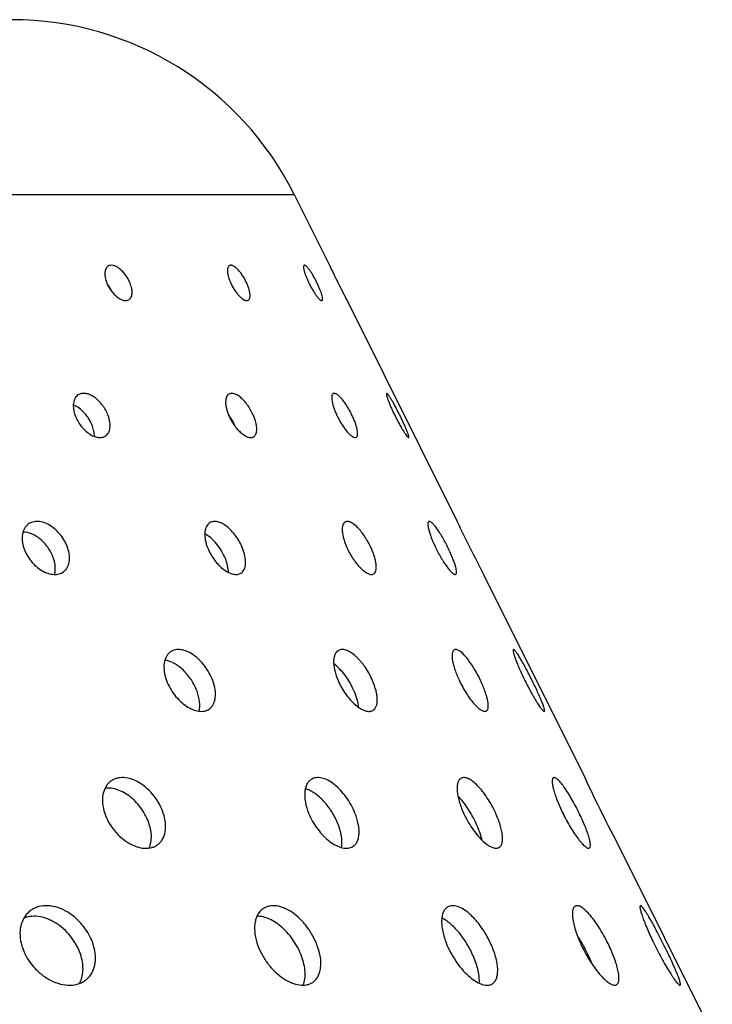
# Model space of a CAD drawing. Extents: x -100 to 742, y 0 to 1750.
# Drawn here: x 380 to 415, y 1700 to 1750 of the extents above; entities that cross this region are included whole.
import ezdxf

# ---------------------------------------------------------------- set-up
doc = ezdxf.new("R2010")
doc.units = 0
doc.layers.add('PLATEK', color=7, linetype='CONTINUOUS')

msp = doc.modelspace()

# ---------------------------------------------------------------- linework, layer by layer
at = {"layer": 'PLATEK', "color": 7, "linetype": 'CONTINUOUS'}
for p, q in [((281.972, 1740.717), (394.171, 1740.717)), ((394.171, 1740.717), (395.956, 1737.137)), ((396.848, 1735.347), (402.425, 1724.161)), ((403.764, 1721.476), (408.895, 1711.184)), ((410.68, 1707.604), (415.365, 1698.208))]:
    msp.add_line(p, q, dxfattribs=at)
for centre, radius, start, end in [((379.852, 1733.578), 16, 26.5, 90), ((454.115, 1765.023), 64.499, 205.61628, 206.50464), ((455.599, 1765.765), 66.158, 206.5065, 207.37258), ((388.753, 1727.994), 2.61, 36.142, 37.0031), ((388.722, 1727.932), 2.667, 22.8894, 23.3588), ((467.192, 1754.788), 71.643, 205.30869, 206.50839), ((469.422, 1755.905), 74.137, 206.51179, 207.67112), ((480.268, 1744.554), 78.788, 205.05769, 206.51226), ((483.248, 1746.048), 82.121, 206.51726, 207.91279), ((401.877, 1698.692), 8.009, 21.9321, 25.4503)]:
    msp.add_arc(centre, radius, start, end, dxfattribs=at)
for points, knots in [([(384.736, 1737.093), (384.713, 1737.079), (384.668, 1737.041), (384.618, 1736.964), (384.584, 1736.871), (384.56, 1736.72), (384.579, 1736.501), (384.632, 1736.328), (384.668, 1736.239)], [0, 0, 0, 0, 0.091299, 0.188191, 0.294666, 0.412957, 0.685789, 1, 1, 1, 1]), ([(385.844, 1736.239), (385.815, 1736.311), (385.747, 1736.451), (385.622, 1736.647), (385.478, 1736.821), (385.323, 1736.965), (385.163, 1737.07), (385.007, 1737.132), (384.86, 1737.144), (384.772, 1737.115), (384.736, 1737.093)], [0, 0, 0, 0, 0.151184, 0.304355, 0.453337, 0.592447, 0.717206, 0.825243, 0.917561, 1, 1, 1, 1]), ([(390.88, 1737.12), (390.861, 1737.11), (390.825, 1737.077), (390.793, 1737.005), (390.778, 1736.913), (390.78, 1736.802), (390.798, 1736.675), (390.845, 1736.483), (390.901, 1736.337), (390.946, 1736.239)], [0, 0, 0, 0, 0.068925, 0.149344, 0.24753, 0.365429, 0.502362, 0.656086, 1, 1, 1, 1]), ([(391.759, 1736.239), (391.729, 1736.306), (391.663, 1736.436), (391.551, 1736.621), (391.431, 1736.788), (391.308, 1736.929), (391.187, 1737.038), (391.087, 1737.102), (391.012, 1737.13), (390.963, 1737.139), (390.918, 1737.136), (390.891, 1737.127), (390.88, 1737.12)], [0, 0, 0, 0, 0.166127, 0.331423, 0.488903, 0.632173, 0.756003, 0.857137, 0.899194, 0.936154, 0.969157, 1, 1, 1, 1]), ([(394.673, 1737.133), (394.661, 1737.127), (394.649, 1737.106), (394.643, 1737.074), (394.641, 1737.024), (394.651, 1736.946), (394.676, 1736.835), (394.717, 1736.704), (394.771, 1736.557), (394.836, 1736.4), (394.886, 1736.293), (394.912, 1736.239)], [0, 0, 0, 0, 0.040556, 0.069112, 0.10458, 0.197103, 0.317531, 0.462796, 0.628548, 0.809559, 1, 1, 1, 1]), ([(395.328, 1736.239), (395.298, 1736.301), (395.236, 1736.423), (395.138, 1736.598), (395.041, 1736.758), (394.948, 1736.896), (394.873, 1736.994), (394.817, 1737.055), (394.781, 1737.09), (394.748, 1737.115), (394.72, 1737.132), (394.695, 1737.139), (394.679, 1737.136), (394.673, 1737.133)], [0, 0, 0, 0, 0.182679, 0.361174, 0.528037, 0.676406, 0.800395, 0.851813, 0.895648, 0.931755, 0.960337, 0.982294, 1, 1, 1, 1]), ([(384.668, 1736.239), (384.697, 1736.167), (384.765, 1736.027), (384.892, 1735.832), (385.039, 1735.659), (385.197, 1735.517), (385.359, 1735.414), (385.516, 1735.353), (385.662, 1735.34), (385.75, 1735.369), (385.786, 1735.391)], [0, 0, 0, 0, 0.150897, 0.303852, 0.452868, 0.592318, 0.71762, 0.826128, 0.918429, 1, 1, 1, 1]), ([(384.942, 1735.779), (384.926, 1735.815), (384.856, 1735.955), (384.769, 1736.087), (384.696, 1736.179)], [0, 0, 0, 0, 0.249304, 1, 1, 1, 1]), ([(385.786, 1735.391), (385.809, 1735.405), (385.853, 1735.443), (385.902, 1735.518), (385.934, 1735.61), (385.955, 1735.761), (385.934, 1735.978), (385.88, 1736.15), (385.844, 1736.239)], [0, 0, 0, 0, 0.090518, 0.186426, 0.292078, 0.409942, 0.683449, 1, 1, 1, 1]), ([(390.946, 1736.239), (390.976, 1736.172), (391.043, 1736.042), (391.156, 1735.858), (391.279, 1735.692), (391.405, 1735.553), (391.528, 1735.445), (391.63, 1735.382), (391.705, 1735.355), (391.754, 1735.346), (391.799, 1735.348), (391.826, 1735.358), (391.838, 1735.364)], [0, 0, 0, 0, 0.1657, 0.330658, 0.488032, 0.631492, 0.75577, 0.857439, 0.899686, 0.936704, 0.96956, 1, 1, 1, 1]), ([(391.838, 1735.364), (391.856, 1735.375), (391.891, 1735.407), (391.921, 1735.478), (391.934, 1735.569), (391.93, 1735.679), (391.91, 1735.804), (391.86, 1735.996), (391.804, 1736.141), (391.759, 1736.239)], [0, 0, 0, 0, 0.068071, 0.14741, 0.244776, 0.36232, 0.499415, 0.653775, 1, 1, 1, 1]), ([(394.912, 1736.239), (394.943, 1736.177), (395.005, 1736.055), (395.104, 1735.881), (395.204, 1735.722), (395.3, 1735.585), (395.378, 1735.489), (395.435, 1735.428), (395.472, 1735.394), (395.505, 1735.369), (395.539, 1735.35), (395.568, 1735.345), (395.581, 1735.351)], [0, 0, 0, 0, 0.182406, 0.360698, 0.527509, 0.676025, 0.800361, 0.852013, 0.896105, 0.932468, 0.961264, 1, 1, 1, 1]), ([(395.581, 1735.351), (395.586, 1735.354), (395.596, 1735.363), (395.605, 1735.383), (395.609, 1735.41), (395.61, 1735.459), (395.598, 1735.537), (395.57, 1735.646), (395.528, 1735.776), (395.472, 1735.921), (395.405, 1736.078), (395.355, 1736.185), (395.328, 1736.239)], [0, 0, 0, 0, 0.018438, 0.040577, 0.068687, 0.103758, 0.195706, 0.315881, 0.461212, 0.627308, 0.808876, 1, 1, 1, 1]), ([(383.209, 1730.568), (383.177, 1730.547), (383.119, 1730.496), (383.024, 1730.362), (382.959, 1730.141), (382.968, 1729.839), (383.023, 1729.631), (383.062, 1729.525)], [0, 0, 0, 0, 0.100088, 0.204018, 0.433009, 0.699369, 1, 1, 1, 1]), ([(384.735, 1729.525), (384.701, 1729.618), (384.616, 1729.801), (384.451, 1730.054), (384.256, 1730.277), (384.04, 1730.458), (383.816, 1730.585), (383.593, 1730.652), (383.384, 1730.652), (383.26, 1730.602), (383.209, 1730.568)], [0, 0, 0, 0, 0.144692, 0.292505, 0.437738, 0.575083, 0.700404, 0.811623, 0.909794, 1, 1, 1, 1]), ([(390.861, 1730.613), (390.834, 1730.598), (390.782, 1730.553), (390.729, 1730.46), (390.697, 1730.344), (390.686, 1730.206), (390.696, 1730.051), (390.74, 1729.818), (390.801, 1729.642), (390.851, 1729.525)], [0, 0, 0, 0, 0.081025, 0.170116, 0.272415, 0.390215, 0.523665, 0.671466, 1, 1, 1, 1]), ([(392.101, 1729.525), (392.064, 1729.612), (391.98, 1729.781), (391.832, 1730.018), (391.668, 1730.232), (391.494, 1730.41), (391.32, 1730.545), (391.152, 1730.63), (391.015, 1730.655), (390.921, 1730.641), (390.88, 1730.624), (390.861, 1730.613)], [0, 0, 0, 0, 0.158367, 0.317386, 0.470434, 0.61145, 0.735597, 0.84014, 0.925899, 0.963765, 1, 1, 1, 1]), ([(396.149, 1730.637), (396.13, 1730.627), (396.105, 1730.6), (396.086, 1730.553), (396.071, 1730.489), (396.068, 1730.389), (396.084, 1730.251), (396.119, 1730.089), (396.174, 1729.91), (396.246, 1729.72), (396.303, 1729.591), (396.334, 1729.525)], [0, 0, 0, 0, 0.055348, 0.088725, 0.12736, 0.22217, 0.340936, 0.481842, 0.641594, 0.815943, 1, 1, 1, 1]), ([(397.106, 1729.525), (397.068, 1729.606), (396.988, 1729.764), (396.857, 1729.988), (396.722, 1730.193), (396.587, 1730.368), (396.459, 1730.505), (396.355, 1730.59), (396.279, 1730.631), (396.231, 1730.648), (396.187, 1730.651), (396.16, 1730.643), (396.149, 1730.637)], [0, 0, 0, 0, 0.174443, 0.346415, 0.508631, 0.654404, 0.778138, 0.876, 0.914934, 0.947643, 0.975279, 1, 1, 1, 1]), ([(398.85, 1730.648), (398.846, 1730.646), (398.84, 1730.635), (398.839, 1730.614), (398.842, 1730.584), (398.85, 1730.544), (398.863, 1730.495), (398.887, 1730.412), (398.93, 1730.29), (398.996, 1730.124), (399.076, 1729.936), (399.168, 1729.734), (399.235, 1729.596), (399.27, 1729.525)], [0, 0, 0, 0, 0.01046, 0.027341, 0.052371, 0.08586, 0.127718, 0.177672, 0.300201, 0.449316, 0.619783, 0.805553, 1, 1, 1, 1]), ([(399.531, 1729.525), (399.494, 1729.601), (399.419, 1729.748), (399.307, 1729.961), (399.2, 1730.157), (399.101, 1730.328), (399.025, 1730.45), (398.971, 1730.53), (398.938, 1730.575), (398.909, 1730.61), (398.885, 1730.633), (398.867, 1730.648), (398.854, 1730.65), (398.85, 1730.648)], [0, 0, 0, 0, 0.190214, 0.37451, 0.545432, 0.696097, 0.820501, 0.871303, 0.913856, 0.947827, 0.973077, 0.989876, 1, 1, 1, 1]), ([(383.937, 1728.99), (383.892, 1729.11), (383.777, 1729.344), (383.548, 1729.653), (383.279, 1729.902), (383.073, 1730.02), (382.969, 1730.059)], [0, 0, 0, 0, 0.260738, 0.524869, 0.775756, 1, 1, 1, 1]), ([(383.062, 1729.525), (383.132, 1729.338), (383.283, 1729.072), (383.548, 1728.778), (383.767, 1728.6), (383.995, 1728.475), (384.219, 1728.409), (384.427, 1728.409), (384.551, 1728.458), (384.602, 1728.492)], [0, 0, 0, 0, 0.291491, 0.436959, 0.574884, 0.700969, 0.812768, 0.910856, 1, 1, 1, 1]), ([(384.602, 1728.492), (384.632, 1728.512), (384.689, 1728.562), (384.781, 1728.694), (384.842, 1728.914), (384.83, 1729.213), (384.774, 1729.42), (384.735, 1729.525)], [0, 0, 0, 0, 0.099217, 0.202098, 0.429712, 0.696765, 1, 1, 1, 1]), ([(390.851, 1729.525), (390.889, 1729.439), (390.973, 1729.27), (391.123, 1729.034), (391.292, 1728.823), (391.47, 1728.647), (391.648, 1728.514), (391.818, 1728.431), (391.954, 1728.406), (392.049, 1728.419), (392.09, 1728.436), (392.108, 1728.447)], [0, 0, 0, 0, 0.157935, 0.316622, 0.469626, 0.610962, 0.735709, 0.840863, 0.926767, 0.964343, 1, 1, 1, 1]), ([(391.171, 1728.99), (391.151, 1729.037), (391.062, 1729.227), (390.953, 1729.406), (390.861, 1729.533)], [0, 0, 0, 0, 0.248674, 1, 1, 1, 1]), ([(392.108, 1728.447), (392.135, 1728.462), (392.185, 1728.506), (392.236, 1728.597), (392.265, 1728.713), (392.273, 1728.848), (392.26, 1729.002), (392.214, 1729.233), (392.152, 1729.408), (392.101, 1729.525)], [0, 0, 0, 0, 0.080053, 0.167898, 0.269188, 0.386504, 0.520095, 0.668632, 1, 1, 1, 1]), ([(396.334, 1729.525), (396.372, 1729.445), (396.453, 1729.287), (396.586, 1729.064), (396.725, 1728.861), (396.864, 1728.689), (396.979, 1728.57), (397.068, 1728.497), (397.157, 1728.435), (397.256, 1728.395), (397.31, 1728.423)], [0, 0, 0, 0, 0.174706, 0.347034, 0.509803, 0.656372, 0.781104, 0.833988, 0.880126, 1, 1, 1, 1]), ([(397.31, 1728.423), (397.319, 1728.428), (397.336, 1728.441), (397.356, 1728.47), (397.37, 1728.506), (397.383, 1728.569), (397.383, 1728.668), (397.364, 1728.805), (397.325, 1728.964), (397.268, 1729.141), (397.195, 1729.331), (397.137, 1729.46), (397.106, 1729.525)], [0, 0, 0, 0, 0.026317, 0.054916, 0.08766, 0.125703, 0.219626, 0.33801, 0.479059, 0.63942, 0.814741, 1, 1, 1, 1]), ([(399.27, 1729.525), (399.307, 1729.45), (399.382, 1729.303), (399.496, 1729.091), (399.607, 1728.896), (399.71, 1728.728), (399.799, 1728.591), (399.872, 1728.493), (399.923, 1728.436), (399.953, 1728.413), (399.967, 1728.411), (399.971, 1728.413)], [0, 0, 0, 0, 0.189869, 0.373876, 0.544619, 0.695254, 0.819791, 0.913409, 0.972928, 0.989883, 1, 1, 1, 1]), ([(399.971, 1728.413), (399.974, 1728.415), (399.98, 1728.425), (399.98, 1728.446), (399.976, 1728.476), (399.967, 1728.515), (399.953, 1728.563), (399.926, 1728.645), (399.879, 1728.766), (399.81, 1728.93), (399.727, 1729.116), (399.633, 1729.317), (399.566, 1729.455), (399.531, 1729.525)], [0, 0, 0, 0, 0.010192, 0.02676, 0.051515, 0.084778, 0.126462, 0.176297, 0.298754, 0.448008, 0.618795, 0.80502, 1, 1, 1, 1]), ([(384.035, 1728.47), (384.037, 1728.555), (384.018, 1728.732), (383.969, 1728.903), (383.937, 1728.99)], [0, 0, 0, 0, 0.475974, 1, 1, 1, 1]), ([(380.682, 1724.02), (380.645, 1723.992), (380.575, 1723.927), (380.459, 1723.767), (380.372, 1723.512), (380.363, 1723.167), (380.417, 1722.931), (380.456, 1722.811)], [0, 0, 0, 0, 0.10719, 0.216945, 0.450788, 0.711822, 1, 1, 1, 1]), ([(382.686, 1722.811), (382.607, 1723.047), (382.421, 1723.382), (382.085, 1723.745), (381.799, 1723.962), (381.497, 1724.108), (381.197, 1724.173), (380.915, 1724.149), (380.751, 1724.071), (380.682, 1724.02)], [0, 0, 0, 0, 0.281209, 0.423234, 0.559204, 0.685277, 0.799564, 0.903028, 1, 1, 1, 1]), ([(389.888, 1724.095), (389.852, 1724.073), (389.785, 1724.015), (389.709, 1723.901), (389.658, 1723.76), (389.622, 1723.533), (389.649, 1723.205), (389.729, 1722.945), (389.783, 1722.811)], [0, 0, 0, 0, 0.091436, 0.188498, 0.295117, 0.41348, 0.686193, 1, 1, 1, 1]), ([(391.547, 1722.811), (391.503, 1722.919), (391.402, 1723.13), (391.215, 1723.424), (391, 1723.685), (390.767, 1723.901), (390.528, 1724.06), (390.295, 1724.152), (390.105, 1724.168), (389.973, 1724.139), (389.915, 1724.111), (389.888, 1724.095)], [0, 0, 0, 0, 0.151162, 0.304296, 0.453201, 0.592185, 0.71679, 0.824691, 0.916968, 0.959115, 1, 1, 1, 1]), ([(396.754, 1724.135), (396.726, 1724.119), (396.672, 1724.069), (396.624, 1723.961), (396.601, 1723.823), (396.603, 1723.657), (396.629, 1723.467), (396.68, 1723.258), (396.754, 1723.036), (396.816, 1722.887), (396.85, 1722.811)], [0, 0, 0, 0, 0.069058, 0.149646, 0.247954, 0.365887, 0.502759, 0.656335, 0.823382, 1, 1, 1, 1]), ([(398.071, 1722.811), (398.025, 1722.911), (397.926, 1723.107), (397.759, 1723.385), (397.58, 1723.635), (397.395, 1723.848), (397.215, 1724.012), (397.065, 1724.108), (396.953, 1724.15), (396.88, 1724.163), (396.812, 1724.159), (396.772, 1724.145), (396.754, 1724.135)], [0, 0, 0, 0, 0.166202, 0.331556, 0.489055, 0.632292, 0.756043, 0.857085, 0.899107, 0.936057, 0.969086, 1, 1, 1, 1]), ([(400.993, 1724.155), (400.985, 1724.151), (400.969, 1724.137), (400.955, 1724.106), (400.947, 1724.065), (400.945, 1724.014), (400.949, 1723.953), (400.963, 1723.853), (400.996, 1723.706), (401.056, 1723.509), (401.136, 1723.289), (401.234, 1723.053), (401.309, 1722.893), (401.348, 1722.811)], [0, 0, 0, 0, 0.018802, 0.04144, 0.070046, 0.105551, 0.148259, 0.198154, 0.318507, 0.463615, 0.629139, 0.80987, 1, 1, 1, 1]), ([(401.972, 1722.811), (401.927, 1722.905), (401.833, 1723.088), (401.688, 1723.351), (401.543, 1723.591), (401.422, 1723.771), (401.329, 1723.895), (401.266, 1723.972), (401.208, 1724.037), (401.154, 1724.089), (401.106, 1724.127), (401.063, 1724.152), (401.025, 1724.163), (401.001, 1724.159), (400.993, 1724.155)], [0, 0, 0, 0, 0.182749, 0.3613, 0.528192, 0.676556, 0.741909, 0.800528, 0.851912, 0.895709, 0.931777, 0.960325, 0.982267, 1, 1, 1, 1]), ([(381.967, 1722.276), (381.907, 1722.457), (381.732, 1722.805), (381.416, 1723.17), (381.117, 1723.398), (380.821, 1723.56), (380.576, 1723.624), (380.419, 1723.625)], [0, 0, 0, 0, 0.264441, 0.532544, 0.661176, 0.782905, 1, 1, 1, 1]), ([(390.678, 1722.276), (390.623, 1722.412), (390.491, 1722.675), (390.242, 1723.029), (389.958, 1723.322), (389.743, 1723.472), (389.634, 1723.527)], [0, 0, 0, 0, 0.26483, 0.530432, 0.780048, 1, 1, 1, 1]), ([(380.456, 1722.811), (380.535, 1722.576), (380.724, 1722.242), (381.067, 1721.884), (381.357, 1721.67), (381.662, 1721.528), (381.963, 1721.464), (382.244, 1721.487), (382.407, 1721.564), (382.475, 1721.614)], [0, 0, 0, 0, 0.280854, 0.423088, 0.559649, 0.686479, 0.80124, 0.904382, 1, 1, 1, 1]), ([(382.475, 1721.614), (382.512, 1721.642), (382.58, 1721.705), (382.692, 1721.863), (382.776, 1722.116), (382.779, 1722.458), (382.726, 1722.692), (382.686, 1722.811)], [0, 0, 0, 0, 0.106253, 0.214951, 0.447417, 0.70913, 1, 1, 1, 1]), ([(389.783, 1722.811), (389.827, 1722.704), (389.929, 1722.494), (390.12, 1722.202), (390.34, 1721.943), (390.578, 1721.73), (390.821, 1721.575), (391.057, 1721.485), (391.247, 1721.469), (391.378, 1721.498), (391.436, 1721.525), (391.462, 1721.541)], [0, 0, 0, 0, 0.150775, 0.303621, 0.452572, 0.592013, 0.717348, 0.825884, 0.918138, 0.959852, 1, 1, 1, 1]), ([(391.462, 1721.541), (391.497, 1721.562), (391.563, 1721.618), (391.636, 1721.731), (391.683, 1721.87), (391.714, 1722.095), (391.682, 1722.42), (391.601, 1722.678), (391.547, 1722.811)], [0, 0, 0, 0, 0.090384, 0.186124, 0.291634, 0.409424, 0.683044, 1, 1, 1, 1]), ([(396.85, 1722.811), (396.896, 1722.711), (396.996, 1722.516), (397.166, 1722.24), (397.351, 1721.992), (397.541, 1721.783), (397.726, 1721.622), (397.879, 1721.528), (397.993, 1721.487), (398.066, 1721.474), (398.133, 1721.478), (398.174, 1721.492), (398.191, 1721.501)], [0, 0, 0, 0, 0.165626, 0.330527, 0.487882, 0.631375, 0.75573, 0.857491, 0.89977, 0.936798, 0.969628, 1, 1, 1, 1]), ([(398.191, 1721.501), (398.219, 1721.517), (398.271, 1721.565), (398.315, 1721.672), (398.334, 1721.808), (398.328, 1721.972), (398.297, 1722.16), (398.243, 1722.367), (398.167, 1722.587), (398.105, 1722.736), (398.071, 1722.811)], [0, 0, 0, 0, 0.067911, 0.147051, 0.244257, 0.361718, 0.498813, 0.653251, 0.821671, 1, 1, 1, 1]), ([(401.348, 1722.811), (401.394, 1722.718), (401.488, 1722.535), (401.637, 1722.274), (401.787, 1722.036), (401.932, 1721.832), (402.048, 1721.688), (402.135, 1721.597), (402.191, 1721.546), (402.241, 1721.509), (402.284, 1721.484), (402.323, 1721.474), (402.346, 1721.477), (402.355, 1721.482)], [0, 0, 0, 0, 0.182169, 0.360241, 0.526871, 0.675258, 0.799526, 0.851166, 0.895258, 0.931627, 0.960429, 0.982475, 1, 1, 1, 1]), ([(402.355, 1721.482), (402.363, 1721.486), (402.377, 1721.499), (402.39, 1721.53), (402.397, 1721.57), (402.397, 1721.62), (402.391, 1721.68), (402.374, 1721.779), (402.336, 1721.923), (402.272, 1722.118), (402.188, 1722.336), (402.087, 1722.57), (402.012, 1722.73), (401.972, 1722.811)], [0, 0, 0, 0, 0.018384, 0.040449, 0.068486, 0.103494, 0.145806, 0.195418, 0.315561, 0.460912, 0.627076, 0.808748, 1, 1, 1, 1]), ([(382.017, 1721.475), (382.033, 1721.534), (382.08, 1721.801), (382.033, 1722.078), (381.967, 1722.276)], [0, 0, 0, 0, 0.227398, 1, 1, 1, 1]), ([(390.834, 1721.581), (390.832, 1721.693), (390.799, 1721.931), (390.725, 1722.159), (390.678, 1722.276)], [0, 0, 0, 0, 0.470169, 1, 1, 1, 1]), ([(387.903, 1717.558), (387.859, 1717.529), (387.777, 1717.458), (387.681, 1717.321), (387.611, 1717.158), (387.554, 1716.902), (387.563, 1716.536), (387.641, 1716.246), (387.696, 1716.097)], [0, 0, 0, 0, 0.100106, 0.204072, 0.314753, 0.434001, 0.700006, 1, 1, 1, 1]), ([(390.038, 1716.097), (389.989, 1716.228), (389.871, 1716.484), (389.641, 1716.838), (389.368, 1717.151), (389.067, 1717.404), (388.753, 1717.583), (388.442, 1717.677), (388.192, 1717.676), (388.017, 1717.624), (387.939, 1717.582), (387.903, 1717.558)], [0, 0, 0, 0, 0.14466, 0.292432, 0.437585, 0.574807, 0.699985, 0.811089, 0.90924, 0.955117, 1, 1, 1, 1]), ([(396.407, 1717.622), (396.369, 1717.6), (396.297, 1717.538), (396.222, 1717.408), (396.176, 1717.244), (396.161, 1717.052), (396.175, 1716.834), (396.235, 1716.508), (396.32, 1716.261), (396.391, 1716.097)], [0, 0, 0, 0, 0.081155, 0.170411, 0.272843, 0.390707, 0.524138, 0.67184, 1, 1, 1, 1]), ([(398.141, 1716.097), (398.089, 1716.218), (397.971, 1716.455), (397.798, 1716.735), (397.645, 1716.944), (397.526, 1717.089), (397.404, 1717.222), (397.245, 1717.374), (397.049, 1717.526), (396.844, 1717.63), (396.69, 1717.669), (396.587, 1717.676), (396.491, 1717.661), (396.433, 1717.637), (396.407, 1717.622)], [0, 0, 0, 0, 0.158349, 0.317338, 0.395006, 0.470375, 0.542711, 0.611355, 0.735363, 0.839776, 0.884858, 0.925818, 0.963705, 1, 1, 1, 1]), ([(402.282, 1717.656), (402.269, 1717.649), (402.244, 1717.63), (402.215, 1717.59), (402.193, 1717.538), (402.172, 1717.448), (402.167, 1717.308), (402.189, 1717.114), (402.238, 1716.887), (402.314, 1716.637), (402.414, 1716.37), (402.494, 1716.189), (402.537, 1716.097)], [0, 0, 0, 0, 0.026777, 0.056025, 0.089464, 0.128153, 0.223022, 0.341761, 0.482556, 0.642121, 0.816224, 1, 1, 1, 1]), ([(403.619, 1716.097), (403.565, 1716.21), (403.453, 1716.431), (403.271, 1716.746), (403.081, 1717.032), (402.894, 1717.278), (402.715, 1717.47), (402.571, 1717.59), (402.464, 1717.648), (402.396, 1717.671), (402.335, 1717.675), (402.298, 1717.664), (402.282, 1717.656)], [0, 0, 0, 0, 0.174515, 0.346544, 0.508786, 0.654545, 0.778223, 0.876006, 0.914905, 0.947592, 0.975233, 1, 1, 1, 1]), ([(405.282, 1717.671), (405.277, 1717.668), (405.271, 1717.658), (405.268, 1717.643), (405.267, 1717.619), (405.271, 1717.581), (405.282, 1717.525), (405.299, 1717.456), (405.333, 1717.34), (405.393, 1717.168), (405.483, 1716.935), (405.595, 1716.673), (405.724, 1716.389), (405.817, 1716.196), (405.866, 1716.097)], [0, 0, 0, 0, 0.010495, 0.018021, 0.027468, 0.052535, 0.086055, 0.127937, 0.177906, 0.30044, 0.449528, 0.619942, 0.805637, 1, 1, 1, 1]), ([(406.232, 1716.097), (406.18, 1716.203), (406.075, 1716.409), (405.919, 1716.708), (405.769, 1716.983), (405.65, 1717.19), (405.562, 1717.336), (405.504, 1717.427), (405.451, 1717.505), (405.405, 1717.569), (405.365, 1717.617), (405.335, 1717.648), (405.314, 1717.663), (405.3, 1717.672), (405.288, 1717.674), (405.282, 1717.671)], [0, 0, 0, 0, 0.190249, 0.374572, 0.545508, 0.69617, 0.761982, 0.82056, 0.871344, 0.913876, 0.947823, 0.973047, 0.982459, 0.989876, 1, 1, 1, 1]), ([(389.239, 1715.562), (389.166, 1715.761), (388.97, 1716.142), (388.636, 1716.554), (388.326, 1716.82), (388.024, 1717.018), (387.773, 1717.111), (387.609, 1717.131)], [0, 0, 0, 0, 0.270176, 0.540765, 0.669081, 0.789387, 1, 1, 1, 1]), ([(397.211, 1715.562), (397.149, 1715.705), (397.009, 1715.982), (396.758, 1716.364), (396.481, 1716.691), (396.274, 1716.873), (396.169, 1716.946)], [0, 0, 0, 0, 0.266385, 0.531645, 0.780524, 1, 1, 1, 1]), ([(387.696, 1716.097), (387.744, 1715.967), (387.864, 1715.711), (388.098, 1715.36), (388.377, 1715.052), (388.685, 1714.803), (389.004, 1714.628), (389.317, 1714.536), (389.567, 1714.537), (389.741, 1714.588), (389.818, 1714.628), (389.853, 1714.652)], [0, 0, 0, 0, 0.144354, 0.291901, 0.437197, 0.575006, 0.701015, 0.812734, 0.910675, 0.955987, 1, 1, 1, 1]), ([(389.853, 1714.652), (389.896, 1714.681), (389.976, 1714.75), (390.069, 1714.885), (390.135, 1715.045), (390.186, 1715.299), (390.171, 1715.661), (390.092, 1715.949), (390.038, 1716.097)], [0, 0, 0, 0, 0.099005, 0.201647, 0.311207, 0.42985, 0.696725, 1, 1, 1, 1]), ([(396.391, 1716.097), (396.443, 1715.977), (396.561, 1715.74), (396.772, 1715.41), (397.009, 1715.114), (397.258, 1714.868), (397.508, 1714.683), (397.717, 1714.582), (397.872, 1714.544), (397.976, 1714.537), (398.071, 1714.551), (398.128, 1714.574), (398.154, 1714.589)], [0, 0, 0, 0, 0.157827, 0.31642, 0.46937, 0.610702, 0.735487, 0.840686, 0.885976, 0.926902, 0.964429, 1, 1, 1, 1]), ([(398.154, 1714.589), (398.191, 1714.611), (398.261, 1714.671), (398.331, 1714.8), (398.372, 1714.961), (398.382, 1715.15), (398.364, 1715.365), (398.298, 1715.689), (398.212, 1715.934), (398.141, 1716.097)], [0, 0, 0, 0, 0.079927, 0.167609, 0.268767, 0.386021, 0.519628, 0.668261, 1, 1, 1, 1]), ([(402.537, 1716.097), (402.591, 1715.985), (402.704, 1715.764), (402.891, 1715.452), (403.086, 1715.168), (403.255, 1714.96), (403.388, 1714.819), (403.48, 1714.731), (403.567, 1714.659), (403.649, 1714.603), (403.725, 1714.564), (403.793, 1714.542), (403.855, 1714.538), (403.892, 1714.548), (403.907, 1714.556)], [0, 0, 0, 0, 0.173799, 0.345246, 0.507211, 0.653094, 0.718222, 0.77734, 0.830009, 0.875967, 0.915198, 0.948086, 0.975671, 1, 1, 1, 1]), ([(403.907, 1714.556), (403.92, 1714.563), (403.944, 1714.581), (403.972, 1714.621), (403.992, 1714.672), (404.009, 1714.76), (404.009, 1714.898), (403.981, 1715.089), (403.926, 1715.312), (403.846, 1715.56), (403.743, 1715.826), (403.662, 1716.006), (403.619, 1716.097)], [0, 0, 0, 0, 0.026264, 0.054789, 0.087454, 0.125424, 0.21924, 0.337585, 0.478662, 0.639113, 0.814572, 1, 1, 1, 1]), ([(405.866, 1716.097), (405.918, 1715.992), (406.023, 1715.786), (406.184, 1715.489), (406.34, 1715.217), (406.484, 1714.982), (406.595, 1714.813), (406.675, 1714.704), (406.724, 1714.642), (406.766, 1714.594), (406.797, 1714.564), (406.818, 1714.549), (406.833, 1714.541), (406.845, 1714.539), (406.851, 1714.542)], [0, 0, 0, 0, 0.189794, 0.373734, 0.544427, 0.695036, 0.819574, 0.870511, 0.913236, 0.947408, 0.972867, 0.982386, 0.989886, 1, 1, 1, 1]), ([(406.851, 1714.542), (406.856, 1714.544), (406.861, 1714.554), (406.864, 1714.569), (406.864, 1714.592), (406.858, 1714.63), (406.845, 1714.685), (406.825, 1714.752), (406.787, 1714.866), (406.721, 1715.035), (406.624, 1715.265), (406.507, 1715.525), (406.375, 1715.806), (406.281, 1715.999), (406.232, 1716.097)], [0, 0, 0, 0, 0.010156, 0.017483, 0.026736, 0.051456, 0.08469, 0.126352, 0.176171, 0.298614, 0.447877, 0.618694, 0.804965, 1, 1, 1, 1]), ([(389.342, 1714.55), (389.381, 1714.703), (389.391, 1715.054), (389.304, 1715.388), (389.239, 1715.562)], [0, 0, 0, 0, 0.459671, 1, 1, 1, 1]), ([(397.44, 1714.741), (397.427, 1714.874), (397.368, 1715.155), (397.271, 1715.423), (397.211, 1715.562)], [0, 0, 0, 0, 0.469087, 1, 1, 1, 1]), ([(384.861, 1710.996), (384.811, 1710.959), (384.717, 1710.872), (384.563, 1710.658), (384.445, 1710.318), (384.434, 1709.857), (384.505, 1709.542), (384.558, 1709.383)], [0, 0, 0, 0, 0.10729, 0.217155, 0.45114, 0.712102, 1, 1, 1, 1]), ([(387.53, 1709.383), (387.478, 1709.539), (387.343, 1709.844), (387.068, 1710.263), (386.73, 1710.629), (386.349, 1710.919), (385.948, 1711.114), (385.548, 1711.201), (385.228, 1711.173), (385.005, 1711.09), (384.907, 1711.03), (384.861, 1710.996)], [0, 0, 0, 0, 0.138897, 0.281853, 0.423652, 0.559366, 0.685178, 0.799252, 0.902603, 0.951701, 1, 1, 1, 1]), ([(395.04, 1711.096), (394.992, 1711.066), (394.902, 1710.99), (394.801, 1710.837), (394.732, 1710.65), (394.697, 1710.432), (394.696, 1710.191), (394.742, 1709.832), (394.825, 1709.562), (394.897, 1709.383)], [0, 0, 0, 0, 0.091493, 0.188637, 0.295308, 0.41366, 0.544313, 0.686709, 1, 1, 1, 1]), ([(397.249, 1709.383), (397.191, 1709.527), (397.056, 1709.808), (396.807, 1710.2), (396.52, 1710.549), (396.211, 1710.838), (395.893, 1711.049), (395.582, 1711.173), (395.329, 1711.194), (395.153, 1711.154), (395.076, 1711.118), (395.04, 1711.096)], [0, 0, 0, 0, 0.151202, 0.304367, 0.453268, 0.592203, 0.71673, 0.824564, 0.916843, 0.959036, 1, 1, 1, 1]), ([(402.629, 1711.149), (402.591, 1711.129), (402.519, 1711.062), (402.454, 1710.918), (402.423, 1710.733), (402.425, 1710.511), (402.46, 1710.257), (402.527, 1709.978), (402.625, 1709.683), (402.708, 1709.484), (402.754, 1709.383)], [0, 0, 0, 0, 0.069179, 0.149921, 0.248345, 0.366329, 0.503177, 0.65666, 0.823562, 1, 1, 1, 1]), ([(404.381, 1709.383), (404.32, 1709.517), (404.188, 1709.778), (403.966, 1710.148), (403.727, 1710.482), (403.482, 1710.766), (403.242, 1710.985), (403.043, 1711.114), (402.894, 1711.17), (402.796, 1711.187), (402.707, 1711.182), (402.653, 1711.163), (402.629, 1711.149)], [0, 0, 0, 0, 0.166262, 0.331664, 0.489178, 0.632388, 0.756077, 0.857041, 0.899037, 0.935978, 0.969028, 1, 1, 1, 1]), ([(407.312, 1711.176), (407.301, 1711.171), (407.281, 1711.152), (407.262, 1711.111), (407.251, 1711.057), (407.248, 1710.988), (407.253, 1710.907), (407.271, 1710.773), (407.315, 1710.577), (407.393, 1710.314), (407.5, 1710.02), (407.631, 1709.706), (407.73, 1709.492), (407.783, 1709.383)], [0, 0, 0, 0, 0.018846, 0.041545, 0.070213, 0.105772, 0.148524, 0.198451, 0.318828, 0.46391, 0.629363, 0.809991, 1, 1, 1, 1]), ([(408.615, 1709.383), (408.554, 1709.508), (408.43, 1709.752), (408.236, 1710.102), (408.043, 1710.423), (407.883, 1710.663), (407.76, 1710.829), (407.676, 1710.932), (407.599, 1711.019), (407.527, 1711.088), (407.463, 1711.14), (407.406, 1711.173), (407.355, 1711.187), (407.324, 1711.182), (407.312, 1711.176)], [0, 0, 0, 0, 0.182809, 0.36141, 0.52833, 0.676691, 0.742033, 0.800631, 0.85199, 0.895757, 0.931793, 0.960314, 0.982245, 1, 1, 1, 1]), ([(386.811, 1708.848), (386.724, 1709.109), (386.467, 1709.607), (385.999, 1710.118), (385.56, 1710.42), (385.225, 1710.574), (384.892, 1710.653), (384.672, 1710.652), (384.569, 1710.636)], [0, 0, 0, 0, 0.268899, 0.539706, 0.667945, 0.787879, 0.898404, 1, 1, 1, 1]), ([(396.379, 1708.848), (396.294, 1709.059), (396.085, 1709.464), (395.746, 1709.913), (395.438, 1710.215), (395.204, 1710.397), (394.971, 1710.535), (394.81, 1710.596), (394.732, 1710.617)], [0, 0, 0, 0, 0.274604, 0.546646, 0.674565, 0.793731, 0.902461, 1, 1, 1, 1]), ([(403.399, 1708.848), (403.337, 1708.983), (403.203, 1709.249), (402.977, 1709.624), (402.734, 1709.963), (402.557, 1710.165), (402.467, 1710.255)], [0, 0, 0, 0, 0.263642, 0.525693, 0.774634, 1, 1, 1, 1]), ([(384.558, 1709.383), (384.609, 1709.228), (384.746, 1708.923), (385.027, 1708.507), (385.373, 1708.147), (385.761, 1707.863), (386.167, 1707.673), (386.569, 1707.589), (386.888, 1707.615), (387.109, 1707.696), (387.206, 1707.755), (387.251, 1707.788)], [0, 0, 0, 0, 0.138692, 0.281494, 0.423532, 0.559945, 0.686658, 0.801293, 0.904245, 0.952666, 1, 1, 1, 1]), ([(387.251, 1707.788), (387.3, 1707.825), (387.391, 1707.909), (387.54, 1708.12), (387.651, 1708.457), (387.655, 1708.912), (387.583, 1709.225), (387.53, 1709.383)], [0, 0, 0, 0, 0.106157, 0.214745, 0.447066, 0.708847, 1, 1, 1, 1]), ([(394.897, 1709.383), (394.955, 1709.24), (395.092, 1708.959), (395.347, 1708.571), (395.641, 1708.226), (395.959, 1707.943), (396.284, 1707.736), (396.599, 1707.616), (396.852, 1707.595), (397.027, 1707.633), (397.104, 1707.669), (397.139, 1707.691)], [0, 0, 0, 0, 0.150735, 0.303551, 0.452507, 0.591994, 0.717404, 0.826005, 0.918258, 0.959927, 1, 1, 1, 1]), ([(397.139, 1707.691), (397.185, 1707.719), (397.272, 1707.794), (397.369, 1707.944), (397.432, 1708.129), (397.461, 1708.342), (397.457, 1708.581), (397.405, 1708.936), (397.321, 1709.205), (397.249, 1709.383)], [0, 0, 0, 0, 0.090226, 0.185775, 0.291111, 0.408775, 0.539556, 0.682892, 1, 1, 1, 1]), ([(402.754, 1709.383), (402.814, 1709.25), (402.947, 1708.989), (403.175, 1708.622), (403.422, 1708.292), (403.676, 1708.013), (403.924, 1707.799), (404.129, 1707.673), (404.28, 1707.619), (404.378, 1707.602), (404.468, 1707.607), (404.521, 1707.626), (404.545, 1707.638)], [0, 0, 0, 0, 0.165566, 0.33042, 0.487761, 0.63128, 0.755698, 0.857532, 0.899838, 0.936873, 0.969684, 1, 1, 1, 1]), ([(404.545, 1707.638), (404.582, 1707.658), (404.651, 1707.723), (404.71, 1707.865), (404.734, 1708.047), (404.725, 1708.265), (404.684, 1708.515), (404.611, 1708.791), (404.51, 1709.084), (404.426, 1709.283), (404.381, 1709.383)], [0, 0, 0, 0, 0.067793, 0.146784, 0.243877, 0.36129, 0.498406, 0.652932, 0.821494, 1, 1, 1, 1]), ([(407.783, 1709.383), (407.844, 1709.259), (407.969, 1709.015), (408.168, 1708.667), (408.369, 1708.35), (408.537, 1708.114), (408.666, 1707.952), (408.753, 1707.85), (408.835, 1707.766), (408.909, 1707.698), (408.976, 1707.648), (409.035, 1707.616), (409.085, 1707.601), (409.117, 1707.606), (409.129, 1707.612)], [0, 0, 0, 0, 0.182102, 0.360118, 0.526714, 0.6751, 0.740593, 0.799427, 0.851093, 0.895214, 0.931614, 0.960441, 0.982496, 1, 1, 1, 1]), ([(409.129, 1707.612), (409.139, 1707.618), (409.158, 1707.636), (409.176, 1707.676), (409.184, 1707.729), (409.184, 1707.796), (409.176, 1707.876), (409.153, 1708.007), (409.102, 1708.2), (409.015, 1708.458), (408.902, 1708.749), (408.768, 1709.061), (408.667, 1709.275), (408.615, 1709.383)], [0, 0, 0, 0, 0.018341, 0.040347, 0.068327, 0.103286, 0.145559, 0.195143, 0.315266, 0.460642, 0.626869, 0.808635, 1, 1, 1, 1]), ([(386.82, 1707.618), (386.899, 1707.793), (386.948, 1708.102), (386.905, 1708.518), (386.848, 1708.737), (386.811, 1708.848)], [0, 0, 0, 0, 0.46024, 0.721148, 1, 1, 1, 1]), ([(396.566, 1707.641), (396.583, 1707.728), (396.596, 1707.915), (396.558, 1708.326), (396.464, 1708.639), (396.379, 1708.848)], [0, 0, 0, 0, 0.213355, 0.4535, 1, 1, 1, 1]), ([(403.691, 1708.009), (403.66, 1708.147), (403.575, 1708.431), (403.464, 1708.706), (403.399, 1708.848)], [0, 0, 0, 0, 0.475249, 1, 1, 1, 1]), ([(380.732, 1704.394), (380.625, 1704.303), (380.437, 1704.075), (380.279, 1703.648), (380.247, 1703.164), (380.307, 1702.834), (380.356, 1702.669)], [0, 0, 0, 0, 0.226876, 0.465407, 0.722576, 1, 1, 1, 1]), ([(383.997, 1702.669), (383.888, 1703.039), (383.598, 1703.568), (383.054, 1704.124), (382.582, 1704.449), (382.079, 1704.653), (381.578, 1704.72), (381.182, 1704.653), (380.909, 1704.526), (380.788, 1704.442), (380.732, 1704.394)], [0, 0, 0, 0, 0.27161, 0.410627, 0.545237, 0.671872, 0.788793, 0.89682, 0.948741, 1, 1, 1, 1]), ([(392.597, 1704.549), (392.541, 1704.511), (392.435, 1704.419), (392.311, 1704.243), (392.221, 1704.034), (392.147, 1703.704), (392.158, 1703.233), (392.258, 1702.859), (392.328, 1702.669)], [0, 0, 0, 0, 0.100201, 0.204282, 0.315058, 0.434357, 0.700286, 1, 1, 1, 1]), ([(395.339, 1702.669), (395.277, 1702.837), (395.125, 1703.166), (394.83, 1703.621), (394.48, 1704.024), (394.093, 1704.35), (393.69, 1704.58), (393.291, 1704.701), (392.969, 1704.7), (392.744, 1704.633), (392.644, 1704.58), (392.597, 1704.549)], [0, 0, 0, 0, 0.144686, 0.292477, 0.437618, 0.574789, 0.699894, 0.810945, 0.909114, 0.955041, 1, 1, 1, 1]), ([(401.954, 1704.631), (401.904, 1704.603), (401.812, 1704.523), (401.714, 1704.355), (401.655, 1704.145), (401.635, 1703.897), (401.652, 1703.617), (401.729, 1703.197), (401.838, 1702.88), (401.929, 1702.669)], [0, 0, 0, 0, 0.081261, 0.170654, 0.273196, 0.391111, 0.524526, 0.672148, 1, 1, 1, 1]), ([(404.179, 1702.669), (404.112, 1702.824), (403.962, 1703.129), (403.739, 1703.489), (403.543, 1703.758), (403.39, 1703.945), (403.234, 1704.116), (403.03, 1704.312), (402.779, 1704.507), (402.515, 1704.641), (402.317, 1704.691), (402.184, 1704.7), (402.061, 1704.682), (401.987, 1704.651), (401.954, 1704.631)], [0, 0, 0, 0, 0.158396, 0.31742, 0.395095, 0.470462, 0.542785, 0.611407, 0.735349, 0.839695, 0.884759, 0.925722, 0.963641, 1, 1, 1, 1]), ([(408.415, 1704.675), (408.398, 1704.666), (408.366, 1704.641), (408.328, 1704.589), (408.3, 1704.523), (408.272, 1704.407), (408.265, 1704.227), (408.293, 1703.976), (408.355, 1703.685), (408.452, 1703.363), (408.581, 1703.019), (408.684, 1702.787), (408.739, 1702.669)], [0, 0, 0, 0, 0.026821, 0.056132, 0.089639, 0.128392, 0.223354, 0.342128, 0.482898, 0.642384, 0.816368, 1, 1, 1, 1]), ([(410.13, 1702.669), (410.061, 1702.814), (409.917, 1703.098), (409.683, 1703.503), (409.44, 1703.872), (409.2, 1704.187), (408.999, 1704.405), (408.846, 1704.539), (408.744, 1704.613), (408.649, 1704.664), (408.562, 1704.693), (408.483, 1704.699), (408.435, 1704.685), (408.415, 1704.675)], [0, 0, 0, 0, 0.174554, 0.346612, 0.508858, 0.654587, 0.778207, 0.830482, 0.876026, 0.91489, 0.947555, 0.975198, 1, 1, 1, 1]), ([(411.715, 1704.694), (411.708, 1704.69), (411.7, 1704.677), (411.697, 1704.658), (411.695, 1704.627), (411.699, 1704.578), (411.713, 1704.506), (411.735, 1704.417), (411.765, 1704.313), (411.804, 1704.194), (411.869, 1704.007), (411.97, 1703.747), (412.113, 1703.409), (412.278, 1703.044), (412.398, 1702.795), (412.461, 1702.669)], [0, 0, 0, 0, 0.010525, 0.018069, 0.027533, 0.052632, 0.086179, 0.128081, 0.178065, 0.235738, 0.300618, 0.449688, 0.620061, 0.805701, 1, 1, 1, 1]), ([(412.931, 1702.669), (412.864, 1702.804), (412.73, 1703.07), (412.53, 1703.454), (412.338, 1703.808), (412.185, 1704.075), (412.072, 1704.262), (411.998, 1704.38), (411.931, 1704.48), (411.872, 1704.562), (411.82, 1704.625), (411.783, 1704.664), (411.756, 1704.684), (411.738, 1704.695), (411.722, 1704.697), (411.715, 1704.694)], [0, 0, 0, 0, 0.190285, 0.374639, 0.545595, 0.696262, 0.76207, 0.82064, 0.871413, 0.913929, 0.947858, 0.973063, 0.982466, 0.989875, 1, 1, 1, 1]), ([(383.365, 1702.133), (383.27, 1702.458), (383.028, 1702.927), (382.576, 1703.444), (382.179, 1703.768), (381.748, 1704.007), (381.303, 1704.146), (380.868, 1704.176), (380.591, 1704.119), (380.465, 1704.072)], [0, 0, 0, 0, 0.264519, 0.400688, 0.534418, 0.66261, 0.783116, 0.895217, 1, 1, 1, 1]), ([(394.541, 1702.133), (394.439, 1702.408), (394.232, 1702.804), (393.878, 1703.271), (393.579, 1703.579), (393.259, 1703.833), (392.843, 1704.072), (392.498, 1704.166), (392.281, 1704.16)], [0, 0, 0, 0, 0.275321, 0.414419, 0.549574, 0.677648, 0.796232, 1, 1, 1, 1]), ([(403.249, 1702.133), (403.155, 1702.35), (402.94, 1702.766), (402.609, 1703.24), (402.316, 1703.571), (402.097, 1703.778), (401.878, 1703.945), (401.727, 1704.032), (401.653, 1704.067)], [0, 0, 0, 0, 0.27712, 0.549414, 0.677032, 0.795761, 0.903794, 1, 1, 1, 1]), ([(409.108, 1702.133), (409.022, 1702.315), (408.84, 1702.668), (408.634, 1703.007), (408.527, 1703.17)], [0, 0, 0, 0, 0.508038, 1, 1, 1, 1]), ([(380.356, 1702.669), (380.464, 1702.299), (380.761, 1701.772), (381.315, 1701.227), (381.796, 1700.909), (382.303, 1700.711), (382.805, 1700.645), (383.199, 1700.71), (383.47, 1700.834), (383.589, 1700.917), (383.643, 1700.963)], [0, 0, 0, 0, 0.271347, 0.410698, 0.546114, 0.673706, 0.791126, 0.898589, 0.949753, 1, 1, 1, 1]), ([(383.643, 1700.963), (383.748, 1701.052), (383.931, 1701.276), (384.081, 1701.698), (384.107, 1702.177), (384.045, 1702.504), (383.997, 1702.669)], [0, 0, 0, 0, 0.224501, 0.461537, 0.719481, 1, 1, 1, 1]), ([(392.328, 1702.669), (392.39, 1702.501), (392.545, 1702.173), (392.846, 1701.721), (393.206, 1701.325), (393.602, 1701.006), (394.013, 1700.781), (394.416, 1700.664), (394.738, 1700.664), (394.961, 1700.73), (395.059, 1700.782), (395.105, 1700.812)], [0, 0, 0, 0, 0.144328, 0.291855, 0.437164, 0.575022, 0.7011, 0.812871, 0.910795, 0.956059, 1, 1, 1, 1]), ([(395.105, 1700.812), (395.16, 1700.849), (395.262, 1700.939), (395.381, 1701.111), (395.465, 1701.317), (395.531, 1701.642), (395.511, 1702.109), (395.41, 1702.479), (395.339, 1702.669)], [0, 0, 0, 0, 0.098912, 0.201441, 0.310905, 0.429497, 0.696443, 1, 1, 1, 1]), ([(401.929, 1702.669), (401.996, 1702.514), (402.149, 1702.21), (402.421, 1701.785), (402.725, 1701.406), (403.047, 1701.09), (403.369, 1700.852), (403.637, 1700.722), (403.837, 1700.673), (403.971, 1700.665), (404.092, 1700.682), (404.166, 1700.713), (404.199, 1700.732)], [0, 0, 0, 0, 0.157781, 0.316339, 0.469284, 0.610651, 0.7355, 0.840764, 0.88607, 0.926993, 0.96449, 1, 1, 1, 1]), ([(404.199, 1700.732), (404.247, 1700.759), (404.336, 1700.837), (404.427, 1701.002), (404.478, 1701.208), (404.491, 1701.452), (404.466, 1701.727), (404.382, 1702.144), (404.27, 1702.458), (404.179, 1702.669)], [0, 0, 0, 0, 0.079823, 0.167372, 0.268423, 0.385624, 0.519246, 0.667956, 1, 1, 1, 1]), ([(408.739, 1702.669), (408.808, 1702.524), (408.954, 1702.241), (409.195, 1701.839), (409.447, 1701.475), (409.699, 1701.165), (409.908, 1700.952), (410.067, 1700.822), (410.173, 1700.75), (410.27, 1700.7), (410.358, 1700.671), (410.437, 1700.666), (410.485, 1700.679), (410.505, 1700.689)], [0, 0, 0, 0, 0.17375, 0.345158, 0.50711, 0.653015, 0.777259, 0.829963, 0.875955, 0.915217, 0.948124, 0.975706, 1, 1, 1, 1]), ([(410.505, 1700.689), (410.521, 1700.698), (410.552, 1700.722), (410.587, 1700.773), (410.613, 1700.838), (410.635, 1700.951), (410.634, 1701.128), (410.598, 1701.374), (410.526, 1701.66), (410.422, 1701.978), (410.289, 1702.32), (410.186, 1702.551), (410.13, 1702.669)], [0, 0, 0, 0, 0.02622, 0.054685, 0.087285, 0.125195, 0.218925, 0.337237, 0.478338, 0.638862, 0.814434, 1, 1, 1, 1]), ([(412.461, 1702.669), (412.528, 1702.533), (412.664, 1702.268), (412.87, 1701.887), (413.071, 1701.538), (413.257, 1701.236), (413.402, 1701.019), (413.504, 1700.879), (413.568, 1700.799), (413.622, 1700.738), (413.662, 1700.7), (413.69, 1700.68), (413.708, 1700.67), (413.724, 1700.667), (413.731, 1700.671)], [0, 0, 0, 0, 0.189753, 0.373658, 0.544329, 0.694933, 0.819486, 0.870437, 0.91318, 0.947372, 0.972851, 0.98238, 0.989887, 1, 1, 1, 1]), ([(413.731, 1700.671), (413.738, 1700.674), (413.745, 1700.687), (413.747, 1700.706), (413.748, 1700.736), (413.74, 1700.784), (413.724, 1700.854), (413.698, 1700.941), (413.663, 1701.043), (413.619, 1701.159), (413.546, 1701.342), (413.437, 1701.599), (413.286, 1701.933), (413.115, 1702.294), (412.994, 1702.542), (412.931, 1702.669)], [0, 0, 0, 0, 0.010128, 0.017438, 0.026676, 0.051368, 0.08458, 0.126226, 0.176033, 0.233611, 0.298477, 0.447752, 0.618599, 0.804913, 1, 1, 1, 1]), ([(383.279, 1700.753), (383.331, 1700.847), (383.415, 1701.055), (383.468, 1701.396), (383.454, 1701.763), (383.401, 1702.009), (383.365, 1702.133)], [0, 0, 0, 0, 0.227221, 0.468608, 0.726343, 1, 1, 1, 1]), ([(394.619, 1700.668), (394.706, 1700.874), (394.743, 1701.244), (394.67, 1701.736), (394.59, 1702), (394.541, 1702.133)], [0, 0, 0, 0, 0.44967, 0.714118, 1, 1, 1, 1]), ([(403.551, 1700.77), (403.558, 1700.868), (403.552, 1701.081), (403.496, 1701.412), (403.395, 1701.77), (403.302, 1702.011), (403.249, 1702.133)], [0, 0, 0, 0, 0.210187, 0.450232, 0.71566, 1, 1, 1, 1])]:
    msp.add_open_spline(points, degree=3, knots=knots, dxfattribs=at)

doc.saveas('drawing.dxf')
